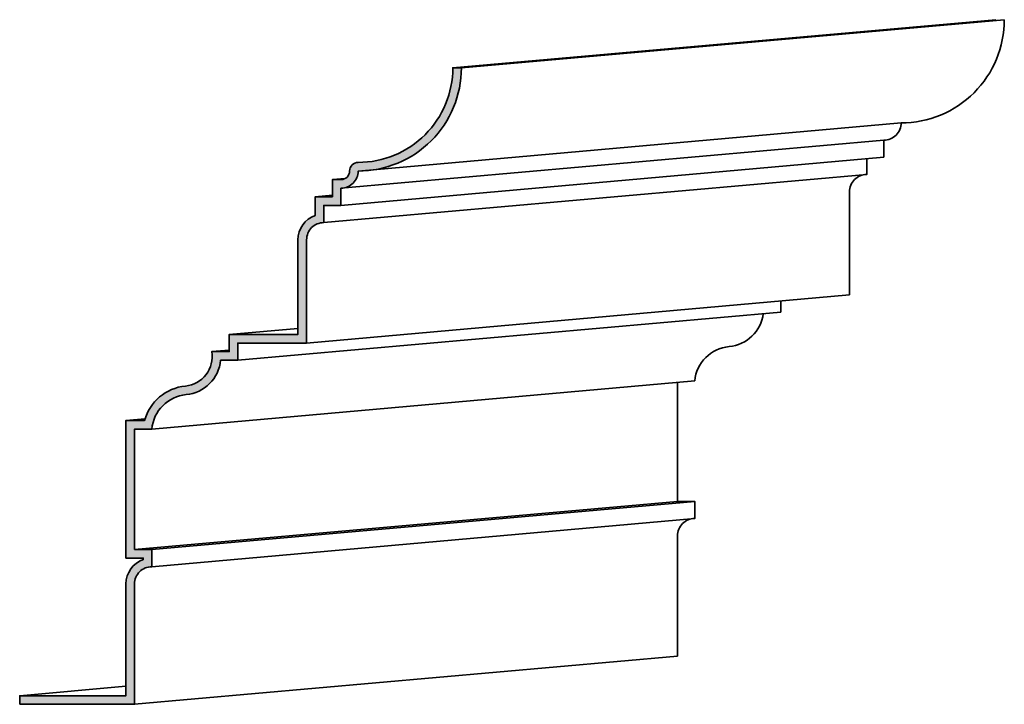
# Model space of a CAD drawing. Extents: x -81 to 104, y 175 to 327.
# Drawn here: x 49 to 104, y 288 to 327 of the extents above; entities that cross this region are included whole.
import ezdxf

# ---------------------------------------------------------------- set-up
doc = ezdxf.new("R2010")
doc.units = 0
doc.header["$MEASUREMENT"] = 0
doc.layers.add('Dimension', color=253, linetype='CONTINUOUS')
doc.layers.add('Stromberg', color=7, linetype='CONTINUOUS', lineweight=35)

msp = doc.modelspace()

# ---------------------------------------------------------------- hatches: boundary and pattern name
at = {"layer": 'Dimension'}
msp.add_hatch(color=256, dxfattribs=at).paths.add_polyline_path([(64.733, 314.114, -0.414214), (65.706, 315.087), (65.706, 316.06), (66.679, 316.06), (66.679, 317.033), (66.85, 317.048, 0.363353), (67.652, 318.006), (68.678, 318.097, 0.363353), (73.49, 323.843), (73.003, 323.843, -0.414214), (67.652, 318.492, 0.414214), (67.165, 318.006, -0.414214), (66.679, 317.519), (66.192, 317.519), (66.192, 316.546), (65.219, 316.546), (65.219, 315.49, 0.317837), (64.246, 314.114), (64.246, 308.762), (60.355, 308.762), (60.355, 307.789), (59.368, 307.789, -0.435854), (57.876, 305.841, 0.312387), (55.572, 303.898), (54.517, 303.898), (54.517, 296.114), (55.49, 296.114), (55.49, 296.03, 0.317837), (54.517, 294.654), (54.517, 288.33), (48.505, 288.33), (48.505, 287.843), (55.003, 287.843), (55.003, 294.654, -0.414214), (55.976, 295.627), (55.976, 296.6), (55.003, 296.6), (55.003, 303.411), (55.976, 303.411, -0.359462), (57.922, 305.357, 0.359462), (59.868, 307.303), (60.841, 307.303), (60.841, 308.276), (64.733, 308.276)])

# ---------------------------------------------------------------- linework, layer by layer
at = {"layer": 'Stromberg'}
for p, q in [((73.003, 323.843), (103.711, 326.564)), ((73.49, 323.843), (104.198, 326.564)), ((67.652, 318.006), (98.36, 320.726)), ((66.679, 317.033), (97.387, 319.753)), ((66.679, 316.06), (97.387, 318.78)), ((65.706, 315.087), (96.414, 317.807)), ((66.192, 317.519), (66.921, 317.584)), ((65.219, 316.546), (66.192, 316.632)), ((64.733, 308.276), (95.441, 310.996)), ((60.841, 307.303), (91.549, 310.023)), ((60.355, 308.762), (64.246, 309.107)), ((59.368, 307.789), (60.355, 307.877)), ((55.976, 303.411), (86.684, 306.131)), ((54.517, 303.898), (55.6, 303.993)), ((55.003, 296.6), (85.711, 299.321)), ((55.976, 296.6), (86.684, 299.321)), ((55.976, 295.627), (86.684, 298.348)), ((55.003, 287.843), (85.711, 290.564)), ((48.505, 288.33), (54.517, 288.863))]:
    msp.add_line(p, q, dxfattribs=at)
for points in [[(97.387, 318.78), (97.387, 318.78), (97.387, 319.753, 0.414214), (98.36, 320.726, 0.414214), (104.198, 326.564)], [(48.505, 287.843), (55.003, 287.843), (55.003, 294.654, -0.414214), (55.976, 295.627), (55.976, 296.6), (55.003, 296.6), (55.003, 303.411), (55.976, 303.411, -0.359462), (57.922, 305.357, 0.359462), (59.868, 307.303), (60.841, 307.303), (60.841, 308.276), (64.733, 308.276), (64.733, 314.114, -0.414214), (65.706, 315.087), (65.706, 316.06), (66.679, 316.06), (66.679, 317.033, 0.414214), (67.652, 318.006, 0.414214), (73.49, 323.843)], [(48.505, 287.843), (48.505, 288.33), (54.517, 288.33), (54.517, 294.654, -0.317837), (55.49, 296.03), (55.49, 296.114), (54.517, 296.114), (54.517, 303.898), (55.572, 303.898, -0.312387), (57.876, 305.841, 0.435854), (59.368, 307.789), (60.355, 307.789), (60.355, 308.762), (64.246, 308.762), (64.246, 314.114, -0.317837), (65.219, 315.49), (65.219, 316.546), (66.192, 316.546), (66.192, 317.519), (66.679, 317.519, 0.414214), (67.165, 318.006, -0.414214), (67.652, 318.492, 0.414214), (73.003, 323.843), (73.49, 323.843)], [(95.441, 310.996), (95.441, 310.996), (95.441, 316.834, -0.414214), (96.414, 317.807), (96.414, 318.694)], [(86.684, 306.131), (86.684, 306.131, -0.359462), (88.63, 308.077, 0.348051), (90.566, 309.936, 0.348051)], [(85.711, 290.564), (85.711, 290.564), (85.711, 297.375, -0.414214), (86.684, 298.348), (86.684, 299.321), (85.711, 299.321), (85.711, 306.045)]]:
    msp.add_lwpolyline(points, format="xyb", dxfattribs=at)
msp.add_lwpolyline([(91.549, 310.023), (91.549, 310.023), (91.549, 310.652)], dxfattribs=at)

doc.saveas('drawing.dxf')
